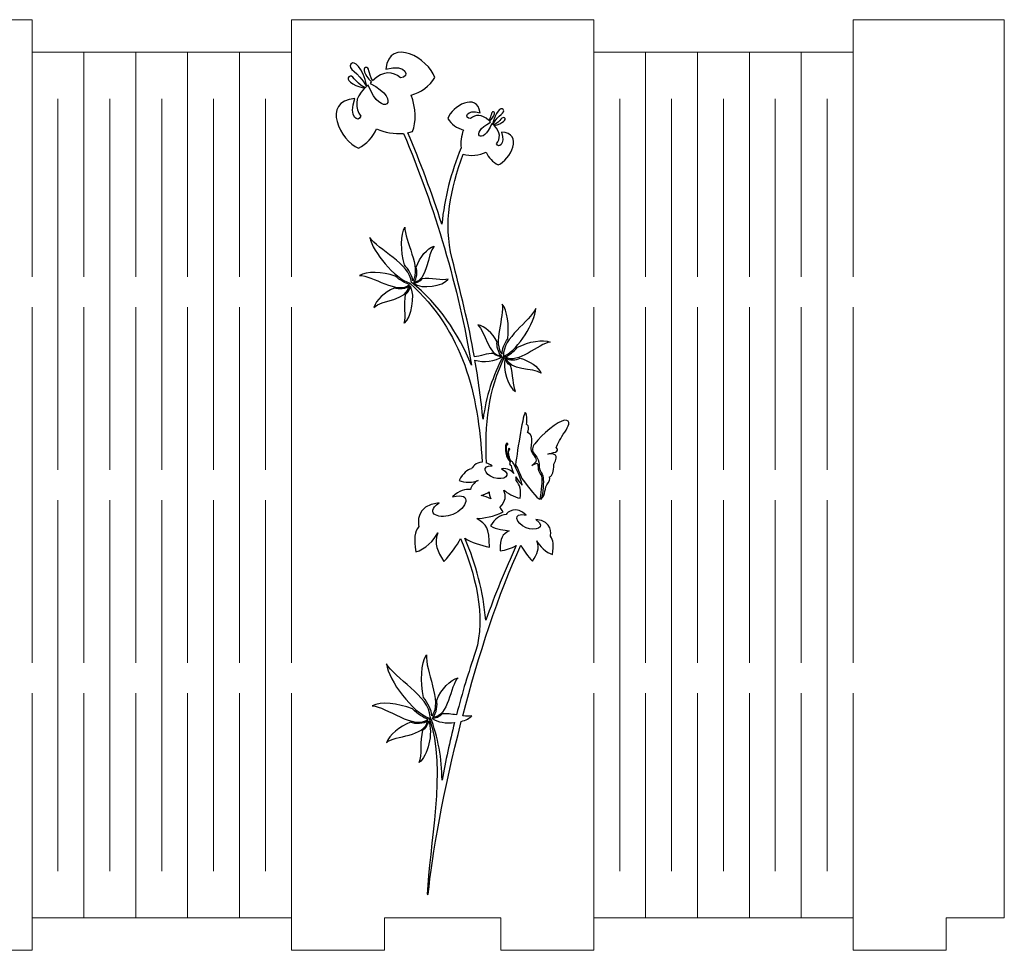
# Model space of a CAD drawing. Units: centimetres. Extents: x -68 to 56, y -15 to 83.
# Drawn here: x 14 to 22, y 8 to 16 of the extents above; entities that cross this region are included whole.
import ezdxf

# ---------------------------------------------------------------- set-up
doc = ezdxf.new("R2010")
doc.units = ezdxf.units.CM
doc.header["$MEASUREMENT"] = 0
doc.layers.add('Layer 1', color=7, linetype='Continuous')

msp = doc.modelspace()

# ---------------------------------------------------------------- linework, layer by layer
at = {"layer": 'Layer 1', "color": 250, "lineweight": 20}
msp.add_open_spline([(21.63212, 7.50534), (21.63212, 7.50534), (21.63212, 7.78534), (21.63212, 7.78534), (21.63212, 7.78534), (21.63212, 7.78534), (22.13212, 7.78534), (22.13212, 7.78534), (22.13212, 7.78534), (22.13212, 7.78534), (22.13212, 15.50534), (22.13212, 15.50534), (22.13212, 15.50534), (22.13212, 15.50534), (20.83212, 15.50534), (20.83212, 15.50534), (20.83212, 15.50534), (20.83212, 15.50534), (20.83212, 15.22534), (20.83212, 15.22534), (20.83212, 15.22534), (20.08899, 15.22534), (19.34585, 15.22534), (18.60272, 15.22534), (18.60272, 15.22534), (18.60272, 15.22534), (18.60272, 15.50534), (18.60272, 15.50534), (18.60272, 15.50534), (18.60272, 15.50534), (16.00272, 15.50534), (16.00272, 15.50534), (16.00272, 15.50534), (16.00272, 15.50534), (16.00272, 15.22534), (16.00272, 15.22534), (16.00272, 15.22534), (15.25959, 15.22534), (14.51645, 15.22534), (13.77332, 15.22534), (13.77332, 15.22534), (13.77332, 15.22534), (13.77332, 15.50534), (13.77332, 15.50534), (13.77332, 15.50534), (13.77332, 15.50534), (11.17332, 15.50534), (11.17332, 15.50534), (11.17332, 15.50534), (11.17332, 15.50534), (11.17332, 15.22534), (11.17332, 15.22534), (11.17332, 15.22534), (10.43019, 15.22534), (9.68705, 15.22534), (8.94392, 15.22534), (8.94392, 15.22534), (8.94392, 15.22534), (8.94392, 15.50534), (8.94392, 15.50534), (8.94392, 15.50534), (8.94392, 15.50534), (6.34392, 15.50534), (6.34392, 15.50534), (6.34392, 15.50534), (6.34392, 15.50534), (6.34392, 15.22534), (6.34392, 15.22534), (6.34392, 15.22534), (5.60079, 15.22534), (4.85765, 15.22534), (4.11452, 15.22534), (4.11452, 15.22534), (4.11452, 15.22534), (4.11452, 15.50534), (4.11452, 15.50534), (4.11452, 15.50534), (4.11452, 15.50534), (2.81452, 15.50534), (2.81452, 15.50534), (2.81452, 15.50534), (2.81452, 15.50534), (2.81452, 7.78534), (2.81452, 7.78534), (2.81452, 7.78534), (2.81452, 7.78534), (3.31452, 7.78534), (3.31452, 7.78534), (3.31452, 7.78534), (3.31452, 7.78534), (3.31452, 7.50534), (3.31452, 7.50534), (3.31452, 7.50534), (3.31452, 7.50534), (4.11452, 7.50534), (4.11452, 7.50534), (4.11452, 7.50534), (4.11452, 7.50534), (4.11452, 7.78534), (4.11452, 7.78534), (4.11452, 7.78534), (4.85765, 7.78534), (5.60079, 7.78534), (6.34392, 7.78534), (6.34392, 7.78534), (6.34392, 7.78534), (6.34392, 7.50534), (6.34392, 7.50534), (6.34392, 7.50534), (6.34392, 7.50534), (7.14392, 7.50534), (7.14392, 7.50534), (7.14392, 7.50534), (7.14392, 7.50534), (7.14392, 7.78534), (7.14392, 7.78534), (7.14392, 7.78534), (7.14392, 7.78534), (8.14392, 7.78534), (8.14392, 7.78534), (8.14392, 7.78534), (8.14392, 7.78534), (8.14392, 7.50534), (8.14392, 7.50534), (8.14392, 7.50534), (8.14392, 7.50534), (8.94392, 7.50534), (8.94392, 7.50534), (8.94392, 7.50534), (8.94392, 7.50534), (8.94392, 7.78534), (8.94392, 7.78534), (8.94392, 7.78534), (9.68705, 7.78534), (10.43019, 7.78534), (11.17332, 7.78534), (11.17332, 7.78534), (11.17332, 7.78534), (11.17332, 7.50534), (11.17332, 7.50534), (11.17332, 7.50534), (11.17332, 7.50534), (11.97332, 7.50534), (11.97332, 7.50534), (11.97332, 7.50534), (11.97332, 7.50534), (11.97332, 7.78534), (11.97332, 7.78534), (11.97332, 7.78534), (11.97332, 7.78534), (12.97332, 7.78534), (12.97332, 7.78534), (12.97332, 7.78534), (12.97332, 7.78534), (12.97332, 7.50534), (12.97332, 7.50534), (12.97332, 7.50534), (12.97332, 7.50534), (13.77332, 7.50534), (13.77332, 7.50534), (13.77332, 7.50534), (13.77332, 7.50534), (13.77332, 7.78534), (13.77332, 7.78534), (13.77332, 7.78534), (14.51645, 7.78534), (15.25959, 7.78534), (16.00272, 7.78534), (16.00272, 7.78534), (16.00272, 7.78534), (16.00272, 7.50534), (16.00272, 7.50534), (16.00272, 7.50534), (16.00272, 7.50534), (16.80272, 7.50534), (16.80272, 7.50534), (16.80272, 7.50534), (16.80272, 7.50534), (16.80272, 7.78534), (16.80272, 7.78534), (16.80272, 7.78534), (16.80272, 7.78534), (17.80272, 7.78534), (17.80272, 7.78534), (17.80272, 7.78534), (17.80272, 7.78534), (17.80272, 7.50534), (17.80272, 7.50534), (17.80272, 7.50534), (17.80272, 7.50534), (18.60272, 7.50534), (18.60272, 7.50534), (18.60272, 7.50534), (18.60272, 7.50534), (18.60272, 7.78534), (18.60272, 7.78534), (18.60272, 7.78534), (19.34585, 7.78534), (20.08899, 7.78534), (20.83212, 7.78534), (20.83212, 7.78534), (20.83212, 7.78534), (20.83212, 7.50534), (20.83212, 7.50534), (20.83212, 7.50534), (20.83212, 7.50534), (21.63212, 7.50534), (21.63212, 7.50534)], degree=3, knots=[0, 0, 0, 0, 0.0188679, 0.0188679, 0.0188679, 0.0188679, 0.0377358, 0.0377358, 0.0377358, 0.0377358, 0.0566038, 0.0566038, 0.0566038, 0.0566038, 0.0754717, 0.0754717, 0.0754717, 0.0754717, 0.0943396, 0.0943396, 0.0943396, 0.0943396, 0.1132075, 0.1132075, 0.1132075, 0.1132075, 0.1320755, 0.1320755, 0.1320755, 0.1320755, 0.1509434, 0.1509434, 0.1509434, 0.1509434, 0.1698113, 0.1698113, 0.1698113, 0.1698113, 0.1886792, 0.1886792, 0.1886792, 0.1886792, 0.2075472, 0.2075472, 0.2075472, 0.2075472, 0.2264151, 0.2264151, 0.2264151, 0.2264151, 0.245283, 0.245283, 0.245283, 0.245283, 0.2641509, 0.2641509, 0.2641509, 0.2641509, 0.2830189, 0.2830189, 0.2830189, 0.2830189, 0.3018868, 0.3018868, 0.3018868, 0.3018868, 0.3207547, 0.3207547, 0.3207547, 0.3207547, 0.3396226, 0.3396226, 0.3396226, 0.3396226, 0.3584906, 0.3584906, 0.3584906, 0.3584906, 0.3773585, 0.3773585, 0.3773585, 0.3773585, 0.3962264, 0.3962264, 0.3962264, 0.3962264, 0.4150943, 0.4150943, 0.4150943, 0.4150943, 0.4339623, 0.4339623, 0.4339623, 0.4339623, 0.4528302, 0.4528302, 0.4528302, 0.4528302, 0.4716981, 0.4716981, 0.4716981, 0.4716981, 0.490566, 0.490566, 0.490566, 0.490566, 0.509434, 0.509434, 0.509434, 0.509434, 0.5283019, 0.5283019, 0.5283019, 0.5283019, 0.5471698, 0.5471698, 0.5471698, 0.5471698, 0.5660377, 0.5660377, 0.5660377, 0.5660377, 0.5849057, 0.5849057, 0.5849057, 0.5849057, 0.6037736, 0.6037736, 0.6037736, 0.6037736, 0.6226415, 0.6226415, 0.6226415, 0.6226415, 0.6415094, 0.6415094, 0.6415094, 0.6415094, 0.6603774, 0.6603774, 0.6603774, 0.6603774, 0.6792453, 0.6792453, 0.6792453, 0.6792453, 0.6981132, 0.6981132, 0.6981132, 0.6981132, 0.7169811, 0.7169811, 0.7169811, 0.7169811, 0.7358491, 0.7358491, 0.7358491, 0.7358491, 0.754717, 0.754717, 0.754717, 0.754717, 0.7735849, 0.7735849, 0.7735849, 0.7735849, 0.7924528, 0.7924528, 0.7924528, 0.7924528, 0.8113208, 0.8113208, 0.8113208, 0.8113208, 0.8301887, 0.8301887, 0.8301887, 0.8301887, 0.8490566, 0.8490566, 0.8490566, 0.8490566, 0.8679245, 0.8679245, 0.8679245, 0.8679245, 0.8867925, 0.8867925, 0.8867925, 0.8867925, 0.9056604, 0.9056604, 0.9056604, 0.9056604, 0.9245283, 0.9245283, 0.9245283, 0.9245283, 0.9433962, 0.9433962, 0.9433962, 0.9433962, 0.9622642, 0.9622642, 0.9622642, 0.9622642, 1, 1, 1, 1], dxfattribs=at)
at = {"layer": 'Layer 1', "color": 155}
for points, knots in [([(17.31397, 10.84865), (17.25966, 10.9386), (17.22424, 10.99651), (17.26173, 11.09462), (17.26173, 11.09462), (17.23495, 11.03311), (17.14529, 10.94863), (17.07417, 10.93136), (17.07417, 10.93136), (17.05383, 11.03834), (17.06372, 11.10716), (17.09773, 11.14957), (17.09773, 11.14957), (17.09536, 11.17176), (17.06327, 11.3287), (17.27397, 11.35299), (17.27397, 11.35299), (17.13436, 11.25082), (17.28657, 11.20886), (17.39135, 11.2527), (17.39135, 11.2527), (17.51224, 11.30336), (17.56686, 11.44526), (17.38896, 11.40495), (17.38896, 11.40495), (17.44498, 11.46041), (17.4994, 11.47194), (17.54275, 11.46572), (17.54275, 11.46572), (17.5532, 11.49885), (17.5705, 11.52421), (17.60926, 11.54497), (17.60926, 11.54497), (17.56904, 11.52573), (17.48724, 11.52232), (17.444, 11.5446), (17.444, 11.5446), (17.48035, 11.60719), (17.51526, 11.63745), (17.5508, 11.64395), (17.5508, 11.64395), (17.55685, 11.65264), (17.58517, 11.70241), (17.64325, 11.70124), (17.64325, 11.70124), (17.60789, 12.29301), (17.485, 12.82225), (17.02032, 13.24109), (17.02032, 13.24109), (16.89109, 13.28258), (16.70195, 13.50637), (16.67728, 13.63412), (16.67728, 13.63412), (16.74757, 13.52471), (17.01986, 13.4103), (17.03647, 13.24735), (17.03647, 13.24735), (17.27237, 13.05837), (17.43765, 12.80956), (17.55092, 12.53636), (17.55092, 12.53636), (17.442, 13.19612), (17.23669, 13.89628), (16.96626, 14.52828), (16.96626, 14.52828), (16.88762, 14.52041), (16.80528, 14.5364), (16.73587, 14.56828), (16.73587, 14.56828), (16.70532, 14.49888), (16.64967, 14.43413), (16.57961, 14.40165), (16.57961, 14.40165), (16.42617, 14.46239), (16.25289, 14.80436), (16.54903, 14.82834), (16.54903, 14.82834), (16.48918, 14.6652), (16.58159, 14.61571), (16.59955, 14.67567), (16.59955, 14.67567), (16.55026, 14.74677), (16.54393, 14.83047), (16.63095, 14.91529), (16.63095, 14.91529), (16.51697, 14.94343), (16.46966, 14.99344), (16.49714, 15.01484), (16.49714, 15.01484), (16.53077, 15.04103), (16.54079, 14.97247), (16.63594, 14.92006), (16.63594, 14.92006), (16.63993, 14.92381), (16.6441, 14.92755), (16.64846, 14.93129), (16.64846, 14.93129), (16.57681, 15.06623), (16.47992, 15.07775), (16.51495, 15.12392), (16.51495, 15.12392), (16.54365, 15.16175), (16.61387, 15.09504), (16.65239, 14.93463), (16.65239, 14.93463), (16.65604, 14.93768), (16.65981, 14.94075), (16.66373, 14.9438), (16.66373, 14.9438), (16.77662, 14.64203), (16.97292, 14.81011), (16.67884, 14.95772), (16.67884, 14.95772), (16.68342, 14.96273), (16.68796, 14.96749), (16.69246, 14.97204), (16.69246, 14.97204), (16.62565, 15.03562), (16.61253, 15.08798), (16.64114, 15.09323), (16.64114, 15.09323), (16.67549, 15.09953), (16.66091, 15.05056), (16.70041, 14.97988), (16.70041, 14.97988), (16.79766, 15.07346), (16.87637, 15.06109), (16.94018, 15.00596), (16.94018, 15.00596), (17.02868, 15.00729), (16.99634, 15.13305), (16.81345, 15.0799), (16.81345, 15.0799), (16.84987, 15.36726), (17.18529, 15.16652), (17.23533, 15.00926), (17.23533, 15.00926), (17.19386, 14.93387), (17.11363, 14.87904), (17.0338, 14.85699), (17.0338, 14.85699), (17.07245, 14.74937), (17.07905, 14.62111), (17.04292, 14.54435), (17.04292, 14.54435), (17.03004, 14.54008), (17.01689, 14.53662), (17.00354, 14.5339), (17.00354, 14.5339), (17.11279, 14.27786), (17.21084, 14.01448), (17.29632, 13.74627), (17.29632, 13.74627), (17.31778, 13.96996), (17.37603, 14.19477), (17.46153, 14.40295), (17.46153, 14.40295), (17.45599, 14.44983), (17.46346, 14.50665), (17.48143, 14.55669), (17.48143, 14.55669), (17.42883, 14.57121), (17.37597, 14.60733), (17.34865, 14.65701), (17.34865, 14.65701), (17.38162, 14.76063), (17.60003, 14.88796), (17.62565, 14.70479), (17.62565, 14.70479), (17.50514, 14.73981), (17.4848, 14.65571), (17.54311, 14.65484), (17.54311, 14.65484), (17.58515, 14.69116), (17.63702, 14.69931), (17.70109, 14.63765), (17.70109, 14.63765), (17.72712, 14.68422), (17.71751, 14.71648), (17.74014, 14.71234), (17.74014, 14.71234), (17.75899, 14.70888), (17.75035, 14.67438), (17.70633, 14.63249), (17.70633, 14.63249), (17.70929, 14.62949), (17.71228, 14.62635), (17.7153, 14.62305), (17.7153, 14.62305), (17.52155, 14.52579), (17.65088, 14.41506), (17.72526, 14.61388), (17.72526, 14.61388), (17.72784, 14.61187), (17.73033, 14.60985), (17.73273, 14.60784), (17.73273, 14.60784), (17.7581, 14.71353), (17.80438, 14.75748), (17.82328, 14.73255), (17.82328, 14.73255), (17.84636, 14.70213), (17.78252, 14.69455), (17.73532, 14.60564), (17.73532, 14.60564), (17.73819, 14.60317), (17.74094, 14.60071), (17.74357, 14.59824), (17.74357, 14.59824), (17.80626, 14.63277), (17.81286, 14.67794), (17.83502, 14.66069), (17.83502, 14.66069), (17.85312, 14.64659), (17.82195, 14.61364), (17.74686, 14.5951), (17.74686, 14.5951), (17.80419, 14.53921), (17.80002, 14.48406), (17.76754, 14.43722), (17.76754, 14.43722), (17.77938, 14.39772), (17.84755, 14.43032), (17.80811, 14.53781), (17.80811, 14.53781), (18.00432, 14.53357), (17.88178, 14.2967), (17.78068, 14.25667), (17.78068, 14.25667), (17.73453, 14.27808), (17.69785, 14.32074), (17.67773, 14.36646), (17.67773, 14.36646), (17.61801, 14.33903), (17.54377, 14.32947), (17.47938, 14.34943), (17.47938, 14.34943), (17.37062, 14.03921), (17.30667, 13.76528), (17.38512, 13.44976), (17.38512, 13.44976), (17.4548, 13.16948), (17.52739, 12.8895), (17.57647, 12.60594), (17.57647, 12.60594), (17.62495, 12.61367), (17.6887, 12.6371), (17.74095, 12.6368), (17.74095, 12.6368), (17.75611, 12.61814), (17.79468, 12.60512), (17.81285, 12.61013), (17.81285, 12.61013), (17.7624, 12.56497), (17.65201, 12.55669), (17.58109, 12.57916), (17.58109, 12.57916), (17.60965, 12.41086), (17.6329, 12.24173), (17.65051, 12.07192), (17.65051, 12.07192), (17.67676, 12.26158), (17.73258, 12.44577), (17.82649, 12.61678), (17.82649, 12.61678), (17.81749, 12.76919), (18.05303, 12.91246), (18.10327, 13.02257), (18.10327, 13.02257), (18.09751, 12.9024), (17.95395, 12.67277), (17.84107, 12.61751), (17.84107, 12.61751), (17.69255, 12.31809), (17.6642, 12.02092), (17.68014, 11.69424), (17.68014, 11.69424), (17.69468, 11.68921), (17.71056, 11.68123), (17.72786, 11.66941), (17.72786, 11.66941), (17.6361, 11.67697), (17.65865, 11.59574), (17.74317, 11.56795), (17.74317, 11.56795), (17.82594, 11.54078), (17.91513, 11.58828), (17.80823, 11.64547), (17.80823, 11.64547), (17.86325, 11.64912), (17.89619, 11.6291), (17.91482, 11.60555), (17.91482, 11.60555), (17.90448, 11.62709), (17.89627, 11.65022), (17.89234, 11.67357), (17.89234, 11.67357), (17.87631, 11.6763), (17.87647, 11.69466), (17.88372, 11.70373), (17.88372, 11.70373), (17.84777, 11.73653), (17.83372, 11.81958), (17.84955, 11.8599), (17.84955, 11.8599), (17.85301, 11.86875), (17.86695, 11.86299), (17.86504, 11.85478), (17.86504, 11.85478), (17.86353, 11.84827), (17.85648, 11.84401), (17.8551, 11.85251), (17.8551, 11.85251), (17.84399, 11.80521), (17.85428, 11.73318), (17.88837, 11.70763), (17.88837, 11.70763), (17.88882, 11.70786), (17.88928, 11.70805), (17.88975, 11.70821), (17.88975, 11.70821), (17.86735, 11.73385), (17.85862, 11.78803), (17.86805, 11.81586), (17.86805, 11.81586), (17.87086, 11.82415), (17.882, 11.82022), (17.88031, 11.8124), (17.88031, 11.8124), (17.8793, 11.80772), (17.87418, 11.80468), (17.87318, 11.81077), (17.87318, 11.81077), (17.86544, 11.77785), (17.87413, 11.73577), (17.89495, 11.7086), (17.89495, 11.7086), (17.90026, 11.70765), (17.90632, 11.70259), (17.91224, 11.6909), (17.91224, 11.6909), (17.93932, 11.63696), (17.97283, 11.57564), (17.98672, 11.50423), (17.98672, 11.50423), (17.97115, 11.51906), (17.95003, 11.54427), (17.93149, 11.57487), (17.93149, 11.57487), (17.93617, 11.56101), (17.93682, 11.54903), (17.93512, 11.5434), (17.93512, 11.5434), (17.97011, 11.50729), (17.97798, 11.45816), (17.96945, 11.39158), (17.96945, 11.39158), (17.91421, 11.40097), (17.85877, 11.43988), (17.8304, 11.4603), (17.8304, 11.4603), (17.84847, 11.40376), (17.85111, 11.37993), (17.79612, 11.31181), (17.79612, 11.31181), (17.80497, 11.30047), (17.81373, 11.28823), (17.82245, 11.27512), (17.82245, 11.27512), (17.75038, 11.23136), (17.649, 11.22098), (17.59662, 11.21625), (17.59662, 11.21625), (17.68028, 11.16524), (17.70403, 11.14075), (17.70471, 10.97225), (17.70471, 10.97225), (17.63169, 10.98623), (17.5468, 11.01068), (17.4951, 11.04793), (17.4951, 11.04793), (17.58969, 10.82563), (17.65325, 10.58316), (17.67388, 10.34262), (17.67388, 10.34262), (17.75306, 10.56105), (17.8404, 10.77541), (17.93507, 10.98434), (17.93507, 10.98434), (17.89795, 10.96215), (17.8444, 10.94718), (17.79766, 10.93823), (17.79766, 10.93823), (17.79814, 11.05829), (17.81507, 11.07575), (17.87467, 11.11209), (17.87467, 11.11209), (17.83735, 11.11546), (17.76512, 11.12286), (17.71376, 11.15404), (17.71376, 11.15404), (17.75359, 11.21397), (17.79447, 11.24824), (17.84818, 11.25294), (17.84818, 11.25294), (17.85683, 11.27228), (17.93715, 11.3312), (18.02264, 11.24655), (18.02264, 11.24655), (17.89588, 11.27527), (17.9348, 11.17416), (18.02094, 11.13806), (18.02094, 11.13806), (18.0956, 11.10682), (18.20405, 11.13672), (18.10458, 11.20953), (18.10458, 11.20953), (18.25471, 11.19222), (18.23185, 11.08039), (18.23016, 11.06458), (18.23016, 11.06458), (18.2544, 11.03436), (18.26144, 10.98533), (18.24694, 10.90909), (18.24694, 10.90909), (18.19626, 10.9214), (18.13238, 10.9816), (18.1133, 11.02542), (18.1133, 11.02542), (18.14001, 10.95552), (18.11477, 10.91425), (18.07607, 10.85016), (18.07607, 10.85016), (18.03629, 10.89183), (17.99532, 10.94481), (17.97606, 10.98734), (17.97606, 10.98734), (17.78154, 10.56908), (17.61015, 10.03553), (17.47611, 9.52064), (17.47611, 9.52064), (17.50712, 9.51663), (17.53465, 9.5152), (17.5546, 9.52142), (17.5546, 9.52142), (17.53583, 9.50019), (17.50281, 9.48373), (17.46386, 9.47323), (17.46386, 9.47323), (17.31106, 8.87749), (17.20906, 8.31252), (17.18005, 7.98771), (17.18005, 7.98771), (17.17953, 7.98208), (17.17098, 7.98258), (17.17111, 7.98822), (17.17111, 7.98822), (17.18212, 8.38009), (17.34372, 9.06779), (17.18831, 9.50162), (17.18831, 9.50162), (17.04516, 9.54926), (16.83952, 9.82106), (16.81977, 9.96927), (16.81977, 9.96927), (16.89114, 9.84247), (17.18501, 9.69501), (17.19698, 9.51242), (17.19698, 9.51242), (17.26566, 9.33583), (17.29646, 9.1527), (17.29808, 8.96853), (17.29808, 8.96853), (17.32885, 9.13396), (17.36473, 9.29878), (17.40543, 9.46246), (17.40543, 9.46246), (17.335, 9.45493), (17.25904, 9.4652), (17.21455, 9.49872), (17.21455, 9.49872), (17.23711, 9.49451), (17.28256, 9.51427), (17.29904, 9.53847), (17.29904, 9.53847), (17.33686, 9.54189), (17.38049, 9.53549), (17.42221, 9.52883), (17.42221, 9.52883), (17.47337, 9.7279), (17.5223, 9.88382), (17.58563, 10.07337), (17.58563, 10.07337), (17.68285, 10.36432), (17.57626, 10.76827), (17.45634, 11.04579), (17.45634, 11.04579), (17.43026, 10.98535), (17.37125, 10.90864), (17.31397, 10.84865)], [0, 0, 0, 0, 0.0079365, 0.0079365, 0.0079365, 0.0079365, 0.015873, 0.015873, 0.015873, 0.015873, 0.0238095, 0.0238095, 0.0238095, 0.0238095, 0.031746, 0.031746, 0.031746, 0.031746, 0.0396825, 0.0396825, 0.0396825, 0.0396825, 0.047619, 0.047619, 0.047619, 0.047619, 0.0555556, 0.0555556, 0.0555556, 0.0555556, 0.0634921, 0.0634921, 0.0634921, 0.0634921, 0.0714286, 0.0714286, 0.0714286, 0.0714286, 0.0793651, 0.0793651, 0.0793651, 0.0793651, 0.0873016, 0.0873016, 0.0873016, 0.0873016, 0.0952381, 0.0952381, 0.0952381, 0.0952381, 0.1031746, 0.1031746, 0.1031746, 0.1031746, 0.1111111, 0.1111111, 0.1111111, 0.1111111, 0.1190476, 0.1190476, 0.1190476, 0.1190476, 0.1269841, 0.1269841, 0.1269841, 0.1269841, 0.1349206, 0.1349206, 0.1349206, 0.1349206, 0.1428571, 0.1428571, 0.1428571, 0.1428571, 0.1507937, 0.1507937, 0.1507937, 0.1507937, 0.1587302, 0.1587302, 0.1587302, 0.1587302, 0.1666667, 0.1666667, 0.1666667, 0.1666667, 0.1746032, 0.1746032, 0.1746032, 0.1746032, 0.1825397, 0.1825397, 0.1825397, 0.1825397, 0.1904762, 0.1904762, 0.1904762, 0.1904762, 0.1984127, 0.1984127, 0.1984127, 0.1984127, 0.2063492, 0.2063492, 0.2063492, 0.2063492, 0.2142857, 0.2142857, 0.2142857, 0.2142857, 0.2222222, 0.2222222, 0.2222222, 0.2222222, 0.2301587, 0.2301587, 0.2301587, 0.2301587, 0.2380952, 0.2380952, 0.2380952, 0.2380952, 0.2460317, 0.2460317, 0.2460317, 0.2460317, 0.2539683, 0.2539683, 0.2539683, 0.2539683, 0.2619048, 0.2619048, 0.2619048, 0.2619048, 0.2698413, 0.2698413, 0.2698413, 0.2698413, 0.2777778, 0.2777778, 0.2777778, 0.2777778, 0.2857143, 0.2857143, 0.2857143, 0.2857143, 0.2936508, 0.2936508, 0.2936508, 0.2936508, 0.3015873, 0.3015873, 0.3015873, 0.3015873, 0.3095238, 0.3095238, 0.3095238, 0.3095238, 0.3174603, 0.3174603, 0.3174603, 0.3174603, 0.3253968, 0.3253968, 0.3253968, 0.3253968, 0.3333333, 0.3333333, 0.3333333, 0.3333333, 0.3412698, 0.3412698, 0.3412698, 0.3412698, 0.3492063, 0.3492063, 0.3492063, 0.3492063, 0.3571429, 0.3571429, 0.3571429, 0.3571429, 0.3650794, 0.3650794, 0.3650794, 0.3650794, 0.3730159, 0.3730159, 0.3730159, 0.3730159, 0.3809524, 0.3809524, 0.3809524, 0.3809524, 0.3888889, 0.3888889, 0.3888889, 0.3888889, 0.3968254, 0.3968254, 0.3968254, 0.3968254, 0.4047619, 0.4047619, 0.4047619, 0.4047619, 0.4126984, 0.4126984, 0.4126984, 0.4126984, 0.4206349, 0.4206349, 0.4206349, 0.4206349, 0.4285714, 0.4285714, 0.4285714, 0.4285714, 0.4365079, 0.4365079, 0.4365079, 0.4365079, 0.4444444, 0.4444444, 0.4444444, 0.4444444, 0.452381, 0.452381, 0.452381, 0.452381, 0.4603175, 0.4603175, 0.4603175, 0.4603175, 0.468254, 0.468254, 0.468254, 0.468254, 0.4761905, 0.4761905, 0.4761905, 0.4761905, 0.484127, 0.484127, 0.484127, 0.484127, 0.4920635, 0.4920635, 0.4920635, 0.4920635, 0.5, 0.5, 0.5, 0.5, 0.5079365, 0.5079365, 0.5079365, 0.5079365, 0.515873, 0.515873, 0.515873, 0.515873, 0.5238095, 0.5238095, 0.5238095, 0.5238095, 0.531746, 0.531746, 0.531746, 0.531746, 0.5396825, 0.5396825, 0.5396825, 0.5396825, 0.547619, 0.547619, 0.547619, 0.547619, 0.5555556, 0.5555556, 0.5555556, 0.5555556, 0.5634921, 0.5634921, 0.5634921, 0.5634921, 0.5714286, 0.5714286, 0.5714286, 0.5714286, 0.5793651, 0.5793651, 0.5793651, 0.5793651, 0.5873016, 0.5873016, 0.5873016, 0.5873016, 0.5952381, 0.5952381, 0.5952381, 0.5952381, 0.6031746, 0.6031746, 0.6031746, 0.6031746, 0.6111111, 0.6111111, 0.6111111, 0.6111111, 0.6190476, 0.6190476, 0.6190476, 0.6190476, 0.6269841, 0.6269841, 0.6269841, 0.6269841, 0.6349206, 0.6349206, 0.6349206, 0.6349206, 0.6428571, 0.6428571, 0.6428571, 0.6428571, 0.6507937, 0.6507937, 0.6507937, 0.6507937, 0.6587302, 0.6587302, 0.6587302, 0.6587302, 0.6666667, 0.6666667, 0.6666667, 0.6666667, 0.6746032, 0.6746032, 0.6746032, 0.6746032, 0.6825397, 0.6825397, 0.6825397, 0.6825397, 0.6904762, 0.6904762, 0.6904762, 0.6904762, 0.6984127, 0.6984127, 0.6984127, 0.6984127, 0.7063492, 0.7063492, 0.7063492, 0.7063492, 0.7142857, 0.7142857, 0.7142857, 0.7142857, 0.7222222, 0.7222222, 0.7222222, 0.7222222, 0.7301587, 0.7301587, 0.7301587, 0.7301587, 0.7380952, 0.7380952, 0.7380952, 0.7380952, 0.7460317, 0.7460317, 0.7460317, 0.7460317, 0.7539683, 0.7539683, 0.7539683, 0.7539683, 0.7619048, 0.7619048, 0.7619048, 0.7619048, 0.7698413, 0.7698413, 0.7698413, 0.7698413, 0.7777778, 0.7777778, 0.7777778, 0.7777778, 0.7857143, 0.7857143, 0.7857143, 0.7857143, 0.7936508, 0.7936508, 0.7936508, 0.7936508, 0.8015873, 0.8015873, 0.8015873, 0.8015873, 0.8095238, 0.8095238, 0.8095238, 0.8095238, 0.8174603, 0.8174603, 0.8174603, 0.8174603, 0.8253968, 0.8253968, 0.8253968, 0.8253968, 0.8333333, 0.8333333, 0.8333333, 0.8333333, 0.8412698, 0.8412698, 0.8412698, 0.8412698, 0.8492063, 0.8492063, 0.8492063, 0.8492063, 0.8571429, 0.8571429, 0.8571429, 0.8571429, 0.8650794, 0.8650794, 0.8650794, 0.8650794, 0.8730159, 0.8730159, 0.8730159, 0.8730159, 0.8809524, 0.8809524, 0.8809524, 0.8809524, 0.8888889, 0.8888889, 0.8888889, 0.8888889, 0.8968254, 0.8968254, 0.8968254, 0.8968254, 0.9047619, 0.9047619, 0.9047619, 0.9047619, 0.9126984, 0.9126984, 0.9126984, 0.9126984, 0.9206349, 0.9206349, 0.9206349, 0.9206349, 0.9285714, 0.9285714, 0.9285714, 0.9285714, 0.9365079, 0.9365079, 0.9365079, 0.9365079, 0.9444444, 0.9444444, 0.9444444, 0.9444444, 0.952381, 0.952381, 0.952381, 0.952381, 0.9603175, 0.9603175, 0.9603175, 0.9603175, 0.968254, 0.968254, 0.968254, 0.968254, 0.9761905, 0.9761905, 0.9761905, 0.9761905, 0.984127, 0.984127, 0.984127, 0.984127, 1, 1, 1, 1]), ([(17.04624, 13.26164), (17.12415, 13.36846), (16.97184, 13.61261), (16.97865, 13.72295), (16.97865, 13.72295), (16.9405, 13.6585), (16.9424, 13.51768), (16.9739, 13.39741), (16.9739, 13.39741), (17.01141, 13.35661), (17.04099, 13.3095), (17.04624, 13.26164)], [0, 0, 0, 0, 0.25, 0.25, 0.25, 0.25, 0.5, 0.5, 0.5, 0.5, 1, 1, 1, 1]), ([(17.05552, 13.24544), (17.17725, 13.25757), (17.16951, 13.49329), (17.22981, 13.55883), (17.22981, 13.55883), (17.16973, 13.54122), (17.10834, 13.46502), (17.07633, 13.37907), (17.07633, 13.37907), (17.08598, 13.34377), (17.0833, 13.27891), (17.05552, 13.24544)], [0, 0, 0, 0, 0.25, 0.25, 0.25, 0.25, 0.5, 0.5, 0.5, 0.5, 1, 1, 1, 1]), ([(17.01927, 13.22998), (16.9219, 13.13534), (16.69377, 13.31088), (16.58883, 13.30596), (16.58883, 13.30596), (16.64988, 13.34571), (16.78407, 13.33838), (16.89535, 13.30119), (16.89535, 13.30119), (16.93944, 13.26477), (16.98129, 13.23893), (17.01927, 13.22998)], [0, 0, 0, 0, 0.25, 0.25, 0.25, 0.25, 0.5, 0.5, 0.5, 0.5, 1, 1, 1, 1]), ([(17.01652, 13.21929), (17.00248, 13.08857), (16.77496, 13.09587), (16.71273, 13.03249), (16.71273, 13.03249), (16.72985, 13.09452), (16.80492, 13.16226), (16.88569, 13.19835), (16.88569, 13.19835), (16.92743, 13.18486), (16.98894, 13.18899), (17.01652, 13.21929)], [0, 0, 0, 0, 0.25, 0.25, 0.25, 0.25, 0.5, 0.5, 0.5, 0.5, 1, 1, 1, 1]), ([(17.02437, 13.21705), (17.023, 13.19359), (17.00895, 13.16181), (16.98379, 13.14337), (16.98379, 13.14337), (16.96882, 13.06313), (16.99159, 12.94747), (16.97165, 12.89645), (16.97165, 12.89645), (17.03175, 12.94481), (17.06724, 13.12956), (17.02437, 13.21705)], [0, 0, 0, 0, 0.25, 0.25, 0.25, 0.25, 0.5, 0.5, 0.5, 0.5, 1, 1, 1, 1]), ([(17.05135, 13.23763), (17.07155, 13.23507), (17.11082, 13.25492), (17.12415, 13.27722), (17.12415, 13.27722), (17.19919, 13.28844), (17.30298, 13.25705), (17.35145, 13.27533), (17.35145, 13.27533), (17.30295, 13.21356), (17.12929, 13.18573), (17.05135, 13.23763)], [0, 0, 0, 0, 0.25, 0.25, 0.25, 0.25, 0.5, 0.5, 0.5, 0.5, 1, 1, 1, 1]), ([(17.81491, 12.62902), (17.72949, 12.71661), (17.83686, 12.96029), (17.81608, 13.06047), (17.81608, 13.06047), (17.85948, 13.00646), (17.87632, 12.87721), (17.86331, 12.76293), (17.86331, 12.76293), (17.83431, 12.72059), (17.81341, 12.67355), (17.81491, 12.62902)], [0, 0, 0, 0, 0.25, 0.25, 0.25, 0.25, 0.5, 0.5, 0.5, 0.5, 1, 1, 1, 1]), ([(17.80801, 12.61672), (17.69491, 12.61181), (17.67094, 12.82874), (17.60709, 12.88083), (17.60709, 12.88083), (17.66443, 12.8726), (17.73072, 12.81092), (17.77134, 12.73641), (17.77134, 12.73641), (17.76715, 12.7028), (17.77815, 12.64372), (17.80801, 12.61672)], [0, 0, 0, 0, 0.25, 0.25, 0.25, 0.25, 0.5, 0.5, 0.5, 0.5, 1, 1, 1, 1]), ([(17.84324, 12.60735), (17.94491, 12.53348), (18.13074, 12.72431), (18.22751, 12.73362), (18.22751, 12.73362), (18.16635, 12.762), (18.0444, 12.73761), (17.94737, 12.68888), (17.94737, 12.68888), (17.91179, 12.64972), (17.87687, 12.62055), (17.84324, 12.60735)], [0, 0, 0, 0, 0.25, 0.25, 0.25, 0.25, 0.5, 0.5, 0.5, 0.5, 1, 1, 1, 1]), ([(17.84026, 12.59484), (17.84463, 12.57351), (17.86168, 12.54627), (17.88714, 12.53269), (17.88714, 12.53269), (17.91144, 12.46115), (17.9058, 12.35224), (17.93079, 12.30811), (17.93079, 12.30811), (17.86936, 12.3445), (17.81254, 12.50904), (17.84026, 12.59484)], [0, 0, 0, 0, 0.25, 0.25, 0.25, 0.25, 0.5, 0.5, 0.5, 0.5, 1, 1, 1, 1]), ([(17.84717, 12.59791), (17.87726, 12.48003), (18.08468, 12.51668), (18.15004, 12.46682), (18.15004, 12.46682), (18.12619, 12.52137), (18.04849, 12.57353), (17.96977, 12.59598), (17.96977, 12.59598), (17.93331, 12.57809), (17.87643, 12.57379), (17.84717, 12.59791)], [0, 0, 0, 0, 0.25, 0.25, 0.25, 0.25, 0.5, 0.5, 0.5, 0.5, 1, 1, 1, 1]), ([(18.01177, 12.1278), (18.03967, 12.11406), (18.02417, 12.02508), (18.02417, 12.02507), (18.02417, 12.02507), (18.02417, 12.02507), (18.04276, 12.02064), (18.04188, 12.00115), (18.04188, 12.00115), (18.04099, 11.98167), (18.03302, 11.95777), (18.03302, 11.95776), (18.03302, 11.95776), (18.10956, 11.92369), (18.03722, 11.82768), (18.07775, 11.77533), (18.07775, 11.77533), (18.12086, 11.71963), (18.12142, 11.71227), (18.06929, 11.67342), (18.06929, 11.67342), (18.11008, 11.69), (18.12817, 11.70628), (18.12601, 11.65578), (18.12601, 11.65578), (18.12416, 11.61254), (18.16234, 11.59846), (18.15927, 11.54793), (18.15927, 11.54793), (18.15544, 11.48485), (18.14776, 11.3839), (18.14018, 11.3839), (18.14018, 11.3839), (18.11487, 11.3839), (18.04244, 11.48595), (17.98448, 11.56019), (17.98448, 11.56019), (17.96788, 11.60041), (17.95185, 11.64133), (17.93006, 11.67883), (17.93006, 11.67883), (17.94591, 11.81258), (18.00117, 12.13301), (18.01177, 12.1278)], [0, 0, 0, 0, 0.0833333, 0.0833333, 0.0833333, 0.0833333, 0.1666667, 0.1666667, 0.1666667, 0.1666667, 0.25, 0.25, 0.25, 0.25, 0.3333333, 0.3333333, 0.3333333, 0.3333333, 0.4166667, 0.4166667, 0.4166667, 0.4166667, 0.5, 0.5, 0.5, 0.5, 0.5833333, 0.5833333, 0.5833333, 0.5833333, 0.6666667, 0.6666667, 0.6666667, 0.6666667, 0.75, 0.75, 0.75, 0.75, 0.8333333, 0.8333333, 0.8333333, 0.8333333, 1, 1, 1, 1]), ([(18.35147, 12.06141), (18.41654, 12.06351), (18.38425, 12.00738), (18.35236, 11.95955), (18.35236, 11.95955), (18.32047, 11.91171), (18.293, 11.86032), (18.27795, 11.82668), (18.27795, 11.82668), (18.32389, 11.78836), (18.23964, 11.78187), (18.20887, 11.77176), (18.20887, 11.77176), (18.26728, 11.77635), (18.30825, 11.76935), (18.26024, 11.68496), (18.26024, 11.68496), (18.26024, 11.68495), (18.26201, 11.64952), (18.24961, 11.60878), (18.24961, 11.60878), (18.23721, 11.56803), (18.22127, 11.57689), (18.22127, 11.57689), (18.22127, 11.57689), (18.22127, 11.57689), (18.23103, 11.54908), (18.21064, 11.52374), (18.21064, 11.52374), (18.17408, 11.47833), (18.19275, 11.42607), (18.14863, 11.37936), (18.14863, 11.37936), (18.1689, 11.44336), (18.17182, 11.53245), (18.16742, 11.56645), (18.16742, 11.56645), (18.16356, 11.59637), (18.15557, 11.60004), (18.14048, 11.63131), (18.14048, 11.63131), (18.12272, 11.66811), (18.15666, 11.69334), (18.09273, 11.76984), (18.09273, 11.76984), (18.06494, 11.8031), (18.07297, 11.83119), (18.09616, 11.86037), (18.09616, 11.86037), (18.15764, 11.93771), (18.29454, 12.05957), (18.35147, 12.06141)], [0, 0, 0, 0, 0.0714286, 0.0714286, 0.0714286, 0.0714286, 0.1428571, 0.1428571, 0.1428571, 0.1428571, 0.2142857, 0.2142857, 0.2142857, 0.2142857, 0.2857143, 0.2857143, 0.2857143, 0.2857143, 0.3571429, 0.3571429, 0.3571429, 0.3571429, 0.4285714, 0.4285714, 0.4285714, 0.4285714, 0.5, 0.5, 0.5, 0.5, 0.5714286, 0.5714286, 0.5714286, 0.5714286, 0.6428571, 0.6428571, 0.6428571, 0.6428571, 0.7142857, 0.7142857, 0.7142857, 0.7142857, 0.7857143, 0.7857143, 0.7857143, 0.7857143, 0.8571429, 0.8571429, 0.8571429, 0.8571429, 1, 1, 1, 1]), ([(17.63381, 11.41392), (17.66463, 11.41123), (17.69244, 11.40157), (17.71836, 11.38536), (17.71836, 11.38536), (17.70862, 11.40689), (17.70266, 11.4277), (17.70319, 11.44564), (17.70319, 11.44564), (17.6931, 11.43875), (17.65178, 11.41831), (17.63381, 11.41392)], [0, 0, 0, 0, 0.25, 0.25, 0.25, 0.25, 0.5, 0.5, 0.5, 0.5, 1, 1, 1, 1]), ([(17.21011, 9.52143), (17.30474, 9.63648), (17.14942, 9.92111), (17.16433, 10.04478), (17.16433, 10.04478), (17.11722, 9.9748), (17.11007, 9.81624), (17.13761, 9.67892), (17.13761, 9.67892), (17.17715, 9.63053), (17.20734, 9.57561), (17.21011, 9.52143)], [0, 0, 0, 0, 0.25, 0.25, 0.25, 0.25, 0.5, 0.5, 0.5, 0.5, 1, 1, 1, 1]), ([(17.21974, 9.50721), (17.35748, 9.51289), (17.36425, 9.77855), (17.43637, 9.84832), (17.43637, 9.84832), (17.36764, 9.83244), (17.29355, 9.75077), (17.25192, 9.6562), (17.25192, 9.6562), (17.26046, 9.61585), (17.25319, 9.54304), (17.21974, 9.50721)], [0, 0, 0, 0, 0.25, 0.25, 0.25, 0.25, 0.5, 0.5, 0.5, 0.5, 1, 1, 1, 1]), ([(17.17796, 9.49221), (17.0622, 9.39214), (16.8171, 9.60457), (16.69874, 9.60591), (16.69874, 9.60591), (16.77003, 9.64664), (16.92049, 9.62958), (17.04323, 9.58044), (17.04323, 9.58044), (17.09043, 9.53658), (17.1358, 9.50478), (17.17796, 9.49221)], [0, 0, 0, 0, 0.25, 0.25, 0.25, 0.25, 0.5, 0.5, 0.5, 0.5, 1, 1, 1, 1]), ([(17.17416, 9.48037), (17.14977, 9.33425), (16.89434, 9.35739), (16.82016, 9.29017), (16.82016, 9.29017), (16.84349, 9.35881), (16.93239, 9.43009), (17.02561, 9.46541), (17.02561, 9.46541), (17.07168, 9.44746), (17.14113, 9.44808), (17.17416, 9.48037)], [0, 0, 0, 0, 0.25, 0.25, 0.25, 0.25, 0.5, 0.5, 0.5, 0.5, 1, 1, 1, 1]), ([(17.18286, 9.47734), (17.17976, 9.45103), (17.16186, 9.41621), (17.13237, 9.39712), (17.13237, 9.39712), (17.11024, 9.30782), (17.12828, 9.17625), (17.1025, 9.12015), (17.1025, 9.12015), (17.17328, 9.17062), (17.22531, 9.3761), (17.18286, 9.47734)], [0, 0, 0, 0, 0.25, 0.25, 0.25, 0.25, 0.5, 0.5, 0.5, 0.5, 1, 1, 1, 1])]:
    msp.add_open_spline(points, degree=3, knots=knots, dxfattribs=at)
at = {"layer": 'Layer 1', "color": 20, "lineweight": 20}
for points in [[(13.77332, 15.22534), (13.77332, 15.22534), (13.77332, 13.29534), (13.77332, 13.29534)], [(14.21919, 15.22534), (14.21919, 15.22534), (14.21919, 13.29534), (14.21919, 13.29534)], [(14.66507, 15.22534), (14.66507, 15.22534), (14.66507, 13.29534), (14.66507, 13.29534)], [(15.11095, 15.22534), (15.11095, 15.22534), (15.11095, 13.29534), (15.11095, 13.29534)], [(15.55682, 15.22534), (15.55682, 15.22534), (15.55682, 13.29534), (15.55682, 13.29534)], [(16.00272, 15.22534), (16.00272, 15.22534), (16.00272, 13.29534), (16.00272, 13.29534)], [(18.60272, 15.22534), (18.60272, 15.22534), (18.60272, 13.29534), (18.60272, 13.29534)], [(19.04859, 15.22534), (19.04859, 15.22534), (19.04859, 13.29534), (19.04859, 13.29534)], [(19.49447, 15.22534), (19.49447, 15.22534), (19.49447, 13.29534), (19.49447, 13.29534)], [(19.94035, 15.22534), (19.94035, 15.22534), (19.94035, 13.29534), (19.94035, 13.29534)], [(20.38622, 15.22534), (20.38622, 15.22534), (20.38622, 13.29534), (20.38622, 13.29534)], [(20.83212, 15.22534), (20.83212, 15.22534), (20.83212, 13.29534), (20.83212, 13.29534)], [(13.99626, 14.82534), (13.99626, 14.82534), (13.99626, 11.63534), (13.99626, 11.63534)], [(14.44213, 14.82534), (14.44213, 14.82534), (14.44213, 11.63534), (14.44213, 11.63534)], [(14.888, 14.82534), (14.888, 14.82534), (14.888, 11.63534), (14.888, 11.63534)], [(15.33389, 14.82534), (15.33389, 14.82534), (15.33389, 11.63534), (15.33389, 11.63534)], [(15.77976, 14.82534), (15.77976, 14.82534), (15.77976, 11.63534), (15.77976, 11.63534)], [(18.82566, 14.82534), (18.82566, 14.82534), (18.82566, 11.63534), (18.82566, 11.63534)], [(19.27153, 14.82534), (19.27153, 14.82534), (19.27153, 11.63534), (19.27153, 11.63534)], [(19.7174, 14.82534), (19.7174, 14.82534), (19.7174, 11.63534), (19.7174, 11.63534)], [(20.16329, 14.82534), (20.16329, 14.82534), (20.16329, 11.63534), (20.16329, 11.63534)], [(20.60916, 14.82534), (20.60916, 14.82534), (20.60916, 11.63534), (20.60916, 11.63534)], [(13.77332, 13.03534), (13.77332, 13.03534), (13.77332, 11.50534), (13.77332, 11.50534)], [(14.21919, 13.03534), (14.21919, 13.03534), (14.21919, 11.50534), (14.21919, 11.50534)], [(14.66507, 13.03534), (14.66507, 13.03534), (14.66507, 11.50534), (14.66507, 11.50534)], [(15.11095, 13.03534), (15.11095, 13.03534), (15.11095, 11.50534), (15.11095, 11.50534)], [(15.55682, 13.03534), (15.55682, 13.03534), (15.55682, 11.50534), (15.55682, 11.50534)], [(16.00272, 13.03534), (16.00272, 13.03534), (16.00272, 11.50534), (16.00272, 11.50534)], [(18.60272, 13.03534), (18.60272, 13.03534), (18.60272, 11.50534), (18.60272, 11.50534)], [(19.04859, 13.03534), (19.04859, 13.03534), (19.04859, 11.50534), (19.04859, 11.50534)], [(19.49447, 13.03534), (19.49447, 13.03534), (19.49447, 11.50534), (19.49447, 11.50534)], [(19.94035, 13.03534), (19.94035, 13.03534), (19.94035, 11.50534), (19.94035, 11.50534)], [(20.38622, 13.03534), (20.38622, 13.03534), (20.38622, 11.50534), (20.38622, 11.50534)], [(20.83212, 13.03534), (20.83212, 13.03534), (20.83212, 11.50534), (20.83212, 11.50534)], [(13.77332, 9.97534), (13.77332, 9.97534), (13.77332, 11.50534), (13.77332, 11.50534)], [(14.21919, 9.97534), (14.21919, 9.97534), (14.21919, 11.50534), (14.21919, 11.50534)], [(14.66507, 9.97534), (14.66507, 9.97534), (14.66507, 11.50534), (14.66507, 11.50534)], [(15.11095, 9.97534), (15.11095, 9.97534), (15.11095, 11.50534), (15.11095, 11.50534)], [(15.55682, 9.97534), (15.55682, 9.97534), (15.55682, 11.50534), (15.55682, 11.50534)], [(16.00272, 9.97534), (16.00272, 9.97534), (16.00272, 11.50534), (16.00272, 11.50534)], [(18.60272, 9.97534), (18.60272, 9.97534), (18.60272, 11.50534), (18.60272, 11.50534)], [(19.04859, 9.97534), (19.04859, 9.97534), (19.04859, 11.50534), (19.04859, 11.50534)], [(19.49447, 9.97534), (19.49447, 9.97534), (19.49447, 11.50534), (19.49447, 11.50534)], [(19.94035, 9.97534), (19.94035, 9.97534), (19.94035, 11.50534), (19.94035, 11.50534)], [(20.38622, 9.97534), (20.38622, 9.97534), (20.38622, 11.50534), (20.38622, 11.50534)], [(20.83212, 9.97534), (20.83212, 9.97534), (20.83212, 11.50534), (20.83212, 11.50534)], [(13.99626, 8.18534), (13.99626, 8.18534), (13.99626, 11.37534), (13.99626, 11.37534)], [(14.44213, 8.18534), (14.44213, 8.18534), (14.44213, 11.37534), (14.44213, 11.37534)], [(14.888, 8.18534), (14.888, 8.18534), (14.888, 11.37534), (14.888, 11.37534)], [(15.33389, 8.18534), (15.33389, 8.18534), (15.33389, 11.37534), (15.33389, 11.37534)], [(15.77976, 8.18534), (15.77976, 8.18534), (15.77976, 11.37534), (15.77976, 11.37534)], [(18.82566, 8.18534), (18.82566, 8.18534), (18.82566, 11.37534), (18.82566, 11.37534)], [(19.27153, 8.18534), (19.27153, 8.18534), (19.27153, 11.37534), (19.27153, 11.37534)], [(19.7174, 8.18534), (19.7174, 8.18534), (19.7174, 11.37534), (19.7174, 11.37534)], [(20.16329, 8.18534), (20.16329, 8.18534), (20.16329, 11.37534), (20.16329, 11.37534)], [(20.60916, 8.18534), (20.60916, 8.18534), (20.60916, 11.37534), (20.60916, 11.37534)], [(13.77332, 7.78534), (13.77332, 7.78534), (13.77332, 9.71534), (13.77332, 9.71534)], [(14.21919, 7.78534), (14.21919, 7.78534), (14.21919, 9.71534), (14.21919, 9.71534)], [(14.66507, 7.78534), (14.66507, 7.78534), (14.66507, 9.71534), (14.66507, 9.71534)], [(15.11095, 7.78534), (15.11095, 7.78534), (15.11095, 9.71534), (15.11095, 9.71534)], [(15.55682, 7.78534), (15.55682, 7.78534), (15.55682, 9.71534), (15.55682, 9.71534)], [(16.00272, 7.78534), (16.00272, 7.78534), (16.00272, 9.71534), (16.00272, 9.71534)], [(18.60272, 7.78534), (18.60272, 7.78534), (18.60272, 9.71534), (18.60272, 9.71534)], [(19.04859, 7.78534), (19.04859, 7.78534), (19.04859, 9.71534), (19.04859, 9.71534)], [(19.49447, 7.78534), (19.49447, 7.78534), (19.49447, 9.71534), (19.49447, 9.71534)], [(19.94035, 7.78534), (19.94035, 7.78534), (19.94035, 9.71534), (19.94035, 9.71534)], [(20.38622, 7.78534), (20.38622, 7.78534), (20.38622, 9.71534), (20.38622, 9.71534)], [(20.83212, 7.78534), (20.83212, 7.78534), (20.83212, 9.71534), (20.83212, 9.71534)]]:
    msp.add_open_spline(points, degree=3, dxfattribs=at)

doc.saveas('drawing.dxf')
